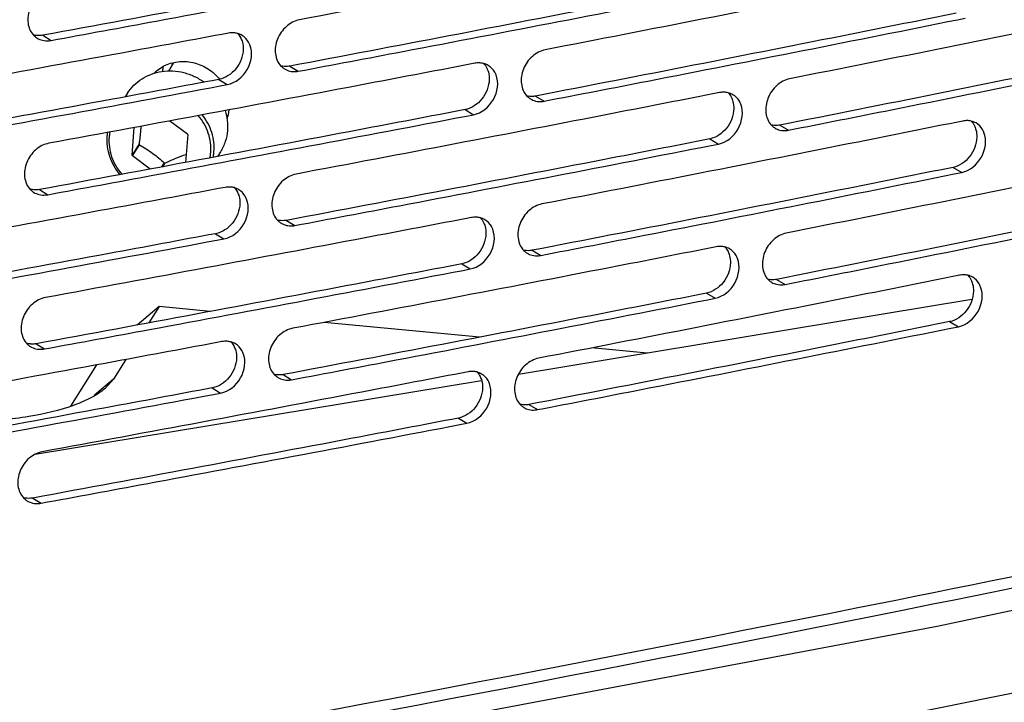
# Model space of a CAD drawing. Units: millimetres. Extents: x -3823 to -111, y -600 to 1793.
# Drawn here: x -3101 to -3012, y 1238 to 1301 of the extents above; entities that cross this region are included whole.
import ezdxf

# ---------------------------------------------------------------- set-up
doc = ezdxf.new("R2010")
doc.units = ezdxf.units.MM
doc.header["$LTSCALE"] = 32.67
doc.layers.get('0').update_dxf_attribs({"linetype": 'CONTINUOUS'})

msp = doc.modelspace()

# ---------------------------------------------------------------- linework, layer by layer
at = {"color": 7, "linetype": 'Continuous'}
for p, q in [((-3016.021, 1300.638), (-3015.345, 1300.774)), ((-3099.337, 1299.22), (-3098.587, 1298.749)), ((-3087.45, 1296.68), (-3087.899, 1295.966)), ((-3076.83, 1296.414), (-3076.068, 1295.946)), ((-3083.291, 1295.201), (-3082.532, 1294.733)), ((-3091.621, 1293.941), (-3091.826, 1293.616)), ((-3083.181, 1294.612), (-3082.532, 1294.733)), ((-3083.18, 1294.612), (-3082.532, 1294.733)), ((-3054.454, 1293.688), (-3053.679, 1293.223)), ((-3060.877, 1292.453), (-3060.106, 1291.987)), ((-3087.768, 1291.428), (-3086.165, 1290.251)), ((-3060.764, 1291.861), (-3060.106, 1291.987)), ((-3060.763, 1291.861), (-3060.106, 1291.987)), ((-3091.209, 1288.318), (-3091.004, 1290.829)), ((-3032.209, 1291.042), (-3031.422, 1290.578)), ((-3086.128, 1290.173), (-3086.334, 1287.641)), ((-3038.594, 1289.784), (-3037.811, 1289.32)), ((-3090.569, 1289.335), (-3091.209, 1288.318)), ((-3091.171, 1288.24), (-3090.532, 1289.257)), ((-3083.157, 1288.617), (-3083.428, 1288.186)), ((-3038.479, 1289.19), (-3037.811, 1289.32)), ((-3038.478, 1289.189), (-3037.811, 1289.32)), ((-3089.545, 1287.046), (-3091.171, 1288.24)), ((-3088.289, 1287.61), (-3088.525, 1287.235)), ((-3088.418, 1287.254), (-3088.202, 1287.597)), ((-3016.445, 1287.194), (-3015.649, 1286.732)), ((-3016.326, 1286.597), (-3015.649, 1286.732)), ((-3016.325, 1286.596), (-3015.649, 1286.732)), ((-3099.641, 1285.177), (-3098.891, 1284.707)), ((-3077.134, 1282.372), (-3076.372, 1281.904)), ((-3083.595, 1281.159), (-3082.836, 1280.691)), ((-3083.485, 1280.57), (-3082.836, 1280.691)), ((-3083.484, 1280.569), (-3082.836, 1280.691)), ((-3054.758, 1279.646), (-3053.983, 1279.18)), ((-3061.181, 1278.411), (-3060.41, 1277.944)), ((-3061.068, 1277.819), (-3060.41, 1277.944)), ((-3061.067, 1277.818), (-3060.41, 1277.944)), ((-3032.513, 1276.999), (-3031.726, 1276.536)), ((-3014.731, 1275.154), (-3056.002, 1268.332)), ((-3038.898, 1275.742), (-3038.115, 1275.278)), ((-3038.783, 1275.147), (-3038.115, 1275.278)), ((-3038.781, 1275.147), (-3038.115, 1275.278)), ((-3088.741, 1274.52), (-3090.727, 1272.841)), ((-3088.741, 1274.52), (-3089.674, 1273.036)), ((-3084.095, 1274.076), (-3088.741, 1274.52)), ((-3059.574, 1271.731), (-3073.72, 1273.084)), ((-3016.749, 1273.151), (-3015.953, 1272.69)), ((-3016.63, 1272.555), (-3015.953, 1272.69)), ((-3016.629, 1272.554), (-3015.953, 1272.69)), ((-3100.451, 1271.129), (-3100.771, 1271.16)), ((-3099.944, 1271.135), (-3099.195, 1270.665)), ((-3044.286, 1270.269), (-3049.368, 1270.755)), ((-3091.767, 1269.708), (-3092.898, 1267.91)), ((-3096.768, 1265.469), (-3094.411, 1269.217)), ((-3017.888, 1245.427), (-2904.966, 1269.464)), ((-3092.898, 1267.91), (-3094.635, 1266.442)), ((-3092.898, 1267.91), (-3093.685, 1267.041)), ((-3077.438, 1268.33), (-3076.676, 1267.862)), ((-3059.399, 1267.771), (-3100.019, 1261.057)), ((-3083.899, 1267.117), (-3083.14, 1266.648)), ((-3083.789, 1266.528), (-3083.14, 1266.648)), ((-3083.788, 1266.527), (-3083.14, 1266.648)), ((-3055.061, 1265.604), (-3054.286, 1265.138)), ((-3061.485, 1264.368), (-3060.713, 1263.902)), ((-3061.372, 1263.777), (-3060.713, 1263.902)), ((-3061.371, 1263.776), (-3060.713, 1263.902)), ((-3100.248, 1257.093), (-3099.499, 1256.623))]:
    msp.add_line(p, q, dxfattribs=at)
msp.add_lwpolyline([(-3487.518, 1172.526), (-3377.044, 1186.059), (-3254.225, 1203.672), (-3134.406, 1223.478), (-3017.888, 1245.427)], dxfattribs=at)
for centre, radius, start, end in [((-3098.979, 1300.376), 1.661, 223.61745, 227.55084), ((-3098.994, 1300.36), 1.639, 227.56712, 237.84459), ((-3085.176, 1295.662), 2.54, 156.70337, 160.47005), ((-3076.46, 1297.556), 1.646, 223.6237, 227.49753), ((-3076.477, 1297.538), 1.622, 227.51363, 238.39632), ((-3054.071, 1294.815), 1.632, 223.5553, 227.44), ((-3054.089, 1294.796), 1.605, 227.456, 238.93562), ((-3084.39, 1295.231), 3.326, 299.6852, 300.23807), ((-3085.841, 1292.774), 3.49, 340.65702, 354.19206), ((-3089.084, 1289.687), 4.421, 170.96878, 175.33996), ((-3031.813, 1292.154), 1.618, 223.48051, 227.3785), ((-3031.833, 1292.133), 1.588, 227.39413, 239.46285), ((-3031.829, 1292.145), 1.601, 239.56698, 255.92238), ((-3088.747, 1288.964), 2.885, 24.77985, 26.49477), ((-3087.95, 1290.544), 2.885, 204.77985, 206.49477), ((-3088.589, 1289.527), 2.885, 204.77985, 206.49477), ((-3087.802, 1290.555), 2.985, 260.60847, 262.28505), ((-3099.283, 1286.334), 1.661, 223.61745, 227.55084), ((-3099.298, 1286.318), 1.639, 227.56712, 237.84459), ((-3076.764, 1283.513), 1.646, 223.6237, 227.49753), ((-3076.781, 1283.496), 1.622, 227.51363, 238.39632), ((-3054.374, 1280.773), 1.632, 223.5553, 227.44), ((-3054.393, 1280.754), 1.605, 227.456, 238.93562), ((-3032.117, 1278.112), 1.618, 223.48051, 227.3785), ((-3032.137, 1278.091), 1.588, 227.39413, 239.46285), ((-3032.133, 1278.103), 1.601, 239.56698, 255.92238), ((-3099.587, 1272.292), 1.661, 223.61745, 227.55084), ((-3099.602, 1272.276), 1.639, 227.56712, 237.84459), ((-3077.068, 1269.471), 1.646, 223.6237, 227.49753), ((-3077.085, 1269.454), 1.622, 227.51363, 238.39632), ((-3054.678, 1266.731), 1.632, 223.5553, 227.44), ((-3054.697, 1266.712), 1.605, 227.456, 238.93562), ((-3099.891, 1258.249), 1.661, 223.61745, 227.55084), ((-3099.906, 1258.234), 1.639, 227.56712, 237.84459)]:
    msp.add_arc(centre, radius, start, end, dxfattribs=at)
for points, knots in [([(-3037.405, 1308.043), (-3040.606, 1307.414), (-3053.453, 1304.905), (-3066.309, 1302.446), (-3075.966, 1300.627)], [0, 0, 0, 0, 0.249196, 1, 1, 1, 1]), ([(-3060.573, 1306.495), (-3063.791, 1305.878), (-3076.705, 1303.416), (-3089.629, 1301.003), (-3099.337, 1299.22)], [0, 0, 0, 0, 0.249212, 1, 1, 1, 1]), ([(-3098.587, 1298.749), (-3095.398, 1299.335), (-3082.682, 1301.684), (-3069.975, 1304.08), (-3060.459, 1305.903)], [0, 0, 0, 0, 0.250772, 1, 1, 1, 1]), ([(-3015.244, 1305.455), (-3018.426, 1304.815), (-3031.196, 1302.261), (-3043.976, 1299.756), (-3053.577, 1297.903)], [0, 0, 0, 0, 0.24918, 1, 1, 1, 1]), ([(-3038.291, 1303.826), (-3041.489, 1303.198), (-3054.329, 1300.69), (-3067.178, 1298.232), (-3076.83, 1296.414)], [0, 0, 0, 0, 0.249196, 1, 1, 1, 1]), ([(-3098.486, 1303.43), (-3098.921, 1303.35), (-3099.774, 1302.896), (-3100.582, 1301.74), (-3100.817, 1300.377), (-3100.46, 1299.523), (-3100.182, 1299.23)], [0, 0, 0, 0, 0.249592, 0.51627, 0.772059, 1, 1, 1, 1]), ([(-3076.068, 1295.946), (-3072.898, 1296.543), (-3060.26, 1298.936), (-3047.63, 1301.376), (-3038.174, 1303.231)], [0, 0, 0, 0, 0.250787, 1, 1, 1, 1]), ([(-2993.218, 1302.946), (-2996.38, 1302.295), (-3009.073, 1299.695), (-3021.777, 1297.146), (-3031.32, 1295.259)], [0, 0, 0, 0, 0.249164, 1, 1, 1, 1]), ([(-3016.142, 1301.236), (-3019.321, 1300.596), (-3032.085, 1298.043), (-3044.858, 1295.54), (-3054.454, 1293.688)], [0, 0, 0, 0, 0.24918, 1, 1, 1, 1]), ([(-3075.966, 1300.627), (-3076.4, 1300.545), (-3077.25, 1300.086), (-3078.051, 1298.928), (-3078.285, 1297.566), (-3077.93, 1296.712), (-3077.652, 1296.42)], [0, 0, 0, 0, 0.249166, 0.516151, 0.772343, 1, 1, 1, 1]), ([(-3053.679, 1293.223), (-3050.528, 1293.831), (-3037.969, 1296.267), (-3025.418, 1298.75), (-3016.021, 1300.638)], [0, 0, 0, 0, 0.250802, 1, 1, 1, 1]), ([(-3082.431, 1299.413), (-3085.669, 1298.808), (-3098.664, 1296.39), (-3111.668, 1294.022), (-3121.436, 1292.271)], [0, 0, 0, 0, 0.249228, 1, 1, 1, 1]), ([(-3099.337, 1299.22), (-3099.406, 1299.207), (-3099.681, 1299.171), (-3099.963, 1299.193), (-3100.162, 1299.246)], [0, 0, 0, 0, 0.256873, 1, 1, 1, 1]), ([(-3099.354, 1298.761), (-3099.168, 1298.718), (-3098.906, 1298.703), (-3098.652, 1298.737), (-3098.587, 1298.749)], [0, 0, 0, 0, 0.74367, 1, 1, 1, 1]), ([(-3081.228, 1298.804), (-3081.202, 1298.737), (-3081.112, 1298.458), (-3081.08, 1298.161), (-3081.086, 1297.939)], [0, 0, 0, 0, 0.242634, 1, 1, 1, 1]), ([(-3080.472, 1298.347), (-3080.507, 1298.437), (-3080.667, 1298.772), (-3080.935, 1299.057), (-3081.169, 1299.201)], [0, 0, 0, 0, 0.259425, 1, 1, 1, 1]), ([(-2994.128, 1298.724), (-2997.288, 1298.074), (-3009.974, 1295.475), (-3022.671, 1292.927), (-3032.209, 1291.042)], [0, 0, 0, 0, 0.249164, 1, 1, 1, 1]), ([(-3081.086, 1297.939), (-3081.101, 1297.308), (-3081.578, 1296.069), (-3082.696, 1295.313), (-3083.291, 1295.201)], [0, 0, 0, 0, 0.51015, 1, 1, 1, 1]), ([(-3082.532, 1294.733), (-3081.785, 1294.872), (-3080.45, 1295.943), (-3080.199, 1297.649), (-3080.472, 1298.347)], [0, 0, 0, 0, 0.503468, 1, 1, 1, 1]), ([(-3053.577, 1297.903), (-3054.009, 1297.82), (-3054.855, 1297.357), (-3055.65, 1296.196), (-3055.883, 1294.837), (-3055.531, 1293.982), (-3055.253, 1293.691)], [0, 0, 0, 0, 0.248711, 0.515985, 0.772597, 1, 1, 1, 1]), ([(-3031.422, 1290.578), (-3028.291, 1291.197), (-3015.811, 1293.677), (-3003.341, 1296.204), (-2994.005, 1298.124)], [0, 0, 0, 0, 0.250818, 1, 1, 1, 1]), ([(-3060.004, 1296.667), (-3063.224, 1296.05), (-3076.145, 1293.587), (-3089.076, 1291.173), (-3098.789, 1289.388)], [0, 0, 0, 0, 0.249212, 1, 1, 1, 1]), ([(-3089.214, 1295.755), (-3088.915, 1296.064), (-3088.182, 1296.577), (-3086.87, 1296.905), (-3085.494, 1296.775), (-3084.639, 1296.395), (-3084.252, 1296.143)], [0, 0, 0, 0, 0.240276, 0.487244, 0.741406, 1, 1, 1, 1]), ([(-3059.2, 1296.664), (-3059.078, 1296.536), (-3058.942, 1296.337), (-3058.847, 1296.119), (-3058.825, 1296.062)], [0, 0, 0, 0, 0.743283, 1, 1, 1, 1]), ([(-3091.622, 1293.941), (-3091.455, 1294.206), (-3091.059, 1294.703), (-3090.311, 1295.299), (-3089.442, 1295.726), (-3088.487, 1295.966), (-3087.488, 1296.008), (-3086.655, 1295.879), (-3086.007, 1295.681), (-3085.376, 1295.421), (-3084.931, 1295.159), (-3084.655, 1294.958)], [0, 0, 0, 0, 0.119362, 0.239648, 0.361605, 0.485683, 0.611966, 0.740175, 0.804904, 0.869878, 1, 1, 1, 1]), ([(-3088.388, 1296.339), (-3088.395, 1296.305), (-3088.42, 1296.169), (-3088.436, 1296.031), (-3088.443, 1295.927)], [0, 0, 0, 0, 0.249382, 1, 1, 1, 1]), ([(-3076.83, 1296.414), (-3076.9, 1296.401), (-3077.172, 1296.364), (-3077.453, 1296.385), (-3077.651, 1296.437)], [0, 0, 0, 0, 0.257034, 1, 1, 1, 1]), ([(-3076.845, 1295.958), (-3076.657, 1295.914), (-3076.391, 1295.898), (-3076.133, 1295.934), (-3076.068, 1295.946)], [0, 0, 0, 0, 0.743376, 1, 1, 1, 1]), ([(-3058.825, 1296.062), (-3058.8, 1295.996), (-3058.71, 1295.716), (-3058.679, 1295.42), (-3058.684, 1295.198)], [0, 0, 0, 0, 0.242427, 1, 1, 1, 1]), ([(-3058.057, 1295.608), (-3058.093, 1295.699), (-3058.253, 1296.037), (-3058.525, 1296.324), (-3058.762, 1296.467)], [0, 0, 0, 0, 0.259925, 1, 1, 1, 1]), ([(-3083.291, 1295.201), (-3086.527, 1294.596), (-3099.515, 1292.18), (-3112.512, 1289.813), (-3122.275, 1288.063)], [0, 0, 0, 0, 0.249228, 1, 1, 1, 1]), ([(-3058.684, 1295.198), (-3058.699, 1294.567), (-3059.172, 1293.329), (-3060.284, 1292.567), (-3060.877, 1292.453)], [0, 0, 0, 0, 0.510881, 1, 1, 1, 1]), ([(-3060.106, 1291.987), (-3059.36, 1292.129), (-3058.035, 1293.207), (-3057.785, 1294.909), (-3058.057, 1295.608)], [0, 0, 0, 0, 0.502924, 1, 1, 1, 1]), ([(-3031.32, 1295.259), (-3031.75, 1295.174), (-3032.592, 1294.707), (-3033.381, 1293.544), (-3033.612, 1292.187), (-3033.263, 1291.332), (-3032.987, 1291.041)], [0, 0, 0, 0, 0.248245, 0.515808, 0.772847, 1, 1, 1, 1]), ([(-3121.538, 1287.59), (-3118.329, 1288.165), (-3105.537, 1290.47), (-3092.753, 1292.822), (-3083.18, 1294.612)], [0, 0, 0, 0, 0.250756, 1, 1, 1, 1]), ([(-3037.709, 1294.001), (-3040.91, 1293.372), (-3053.757, 1290.863), (-3066.613, 1288.404), (-3076.27, 1286.585)], [0, 0, 0, 0, 0.249196, 1, 1, 1, 1]), ([(-3036.927, 1294.001), (-3036.806, 1293.873), (-3036.67, 1293.674), (-3036.576, 1293.457), (-3036.554, 1293.4)], [0, 0, 0, 0, 0.743027, 1, 1, 1, 1]), ([(-3054.454, 1293.688), (-3054.523, 1293.675), (-3054.793, 1293.637), (-3055.073, 1293.657), (-3055.269, 1293.709)], [0, 0, 0, 0, 0.257198, 1, 1, 1, 1]), ([(-3054.466, 1293.235), (-3054.276, 1293.189), (-3054.006, 1293.173), (-3053.745, 1293.21), (-3053.679, 1293.223)], [0, 0, 0, 0, 0.743073, 1, 1, 1, 1]), ([(-3036.554, 1293.4), (-3036.529, 1293.334), (-3036.44, 1293.054), (-3036.409, 1292.758), (-3036.414, 1292.536)], [0, 0, 0, 0, 0.24222, 1, 1, 1, 1]), ([(-3035.774, 1292.948), (-3035.809, 1293.04), (-3035.971, 1293.381), (-3036.247, 1293.671), (-3036.488, 1293.813)], [0, 0, 0, 0, 0.26044, 1, 1, 1, 1]), ([(-3060.877, 1292.453), (-3064.095, 1291.836), (-3077.009, 1289.374), (-3089.933, 1286.961), (-3099.641, 1285.177)], [0, 0, 0, 0, 0.249212, 1, 1, 1, 1]), ([(-3082.74, 1292.367), (-3082.643, 1292.073), (-3082.507, 1291.469), (-3082.494, 1290.85), (-3082.519, 1290.547)], [0, 0, 0, 0, 0.504124, 1, 1, 1, 1]), ([(-3036.414, 1292.536), (-3036.43, 1291.905), (-3036.898, 1290.669), (-3038.004, 1289.9), (-3038.594, 1289.784)], [0, 0, 0, 0, 0.511623, 1, 1, 1, 1]), ([(-3037.811, 1289.32), (-3037.068, 1289.465), (-3035.752, 1290.552), (-3035.503, 1292.249), (-3035.774, 1292.948)], [0, 0, 0, 0, 0.502368, 1, 1, 1, 1]), ([(-3098.891, 1284.707), (-3095.701, 1285.293), (-3082.986, 1287.642), (-3070.279, 1290.038), (-3060.763, 1291.861)], [0, 0, 0, 0, 0.250772, 1, 1, 1, 1]), ([(-3084.041, 1288.55), (-3084.017, 1288.844), (-3084.032, 1289.445), (-3084.237, 1290.33), (-3084.616, 1291.17), (-3084.973, 1291.677), (-3085.175, 1291.913)], [0, 0, 0, 0, 0.243844, 0.491842, 0.744091, 1, 1, 1, 1]), ([(-3083.745, 1288.598), (-3083.721, 1288.892), (-3083.732, 1289.492), (-3083.923, 1290.377), (-3084.28, 1291.224), (-3084.619, 1291.741), (-3084.811, 1291.984)], [0, 0, 0, 0, 0.244118, 0.492166, 0.744284, 1, 1, 1, 1]), ([(-3015.548, 1291.413), (-3018.729, 1290.773), (-3031.5, 1288.219), (-3044.28, 1285.714), (-3053.881, 1283.861)], [0, 0, 0, 0, 0.24918, 1, 1, 1, 1]), ([(-3014.787, 1291.416), (-3014.667, 1291.289), (-3014.532, 1291.09), (-3014.439, 1290.873), (-3014.417, 1290.817)], [0, 0, 0, 0, 0.742767, 1, 1, 1, 1]), ([(-3013.624, 1290.367), (-3013.66, 1290.46), (-3013.823, 1290.804), (-3014.102, 1291.096), (-3014.346, 1291.236)], [0, 0, 0, 0, 0.26097, 1, 1, 1, 1]), ([(-3093.227, 1290.423), (-3093.235, 1290.384), (-3093.265, 1290.224), (-3093.285, 1290.063), (-3093.295, 1289.941)], [0, 0, 0, 0, 0.249517, 1, 1, 1, 1]), ([(-3090.401, 1290.942), (-3090.41, 1290.813), (-3090.453, 1290.276), (-3090.516, 1289.74), (-3090.569, 1289.335)], [0, 0, 0, 0, 0.240545, 1, 1, 1, 1]), ([(-3087.674, 1290.824), (-3087.675, 1290.825), (-3087.679, 1290.827), (-3087.682, 1290.824), (-3087.682, 1290.822)], [0, 0, 0, 0, 0.517655, 1, 1, 1, 1]), ([(-3087.682, 1290.822), (-3087.682, 1290.821), (-3087.681, 1290.819), (-3087.679, 1290.818), (-3087.678, 1290.817)], [0, 0, 0, 0, 0.491184, 1, 1, 1, 1]), ([(-3087.678, 1290.817), (-3087.677, 1290.816), (-3087.671, 1290.818), (-3087.672, 1290.823), (-3087.674, 1290.824)], [0, 0, 0, 0, 0.499156, 1, 1, 1, 1]), ([(-3082.519, 1290.547), (-3082.546, 1290.205), (-3082.682, 1289.529), (-3082.976, 1288.905), (-3083.156, 1288.617)], [0, 0, 0, 0, 0.502263, 1, 1, 1, 1]), ([(-3032.209, 1291.042), (-3032.278, 1291.028), (-3032.547, 1290.989), (-3032.825, 1291.008), (-3033.02, 1291.059)], [0, 0, 0, 0, 0.257365, 1, 1, 1, 1]), ([(-3032.219, 1290.592), (-3032.026, 1290.544), (-3031.753, 1290.527), (-3031.489, 1290.565), (-3031.422, 1290.578)], [0, 0, 0, 0, 0.742761, 1, 1, 1, 1]), ([(-3015.649, 1286.732), (-3014.908, 1286.881), (-3013.602, 1287.975), (-3013.355, 1289.667), (-3013.624, 1290.367)], [0, 0, 0, 0, 0.501801, 1, 1, 1, 1]), ([(-3014.417, 1290.817), (-3014.392, 1290.75), (-3014.304, 1290.471), (-3014.273, 1290.175), (-3014.278, 1289.953)], [0, 0, 0, 0, 0.242011, 1, 1, 1, 1]), ([(-3093.491, 1290.046), (-3093.516, 1289.738), (-3093.502, 1289.11), (-3093.291, 1288.186), (-3092.9, 1287.308), (-3092.532, 1286.778), (-3092.324, 1286.53)], [0, 0, 0, 0, 0.244539, 0.492739, 0.744724, 1, 1, 1, 1]), ([(-3093.295, 1289.941), (-3093.319, 1289.645), (-3093.304, 1289.041), (-3093.097, 1288.152), (-3092.713, 1287.308), (-3092.352, 1286.799), (-3092.149, 1286.562)], [0, 0, 0, 0, 0.243818, 0.491811, 0.744074, 1, 1, 1, 1]), ([(-3038.594, 1289.784), (-3041.793, 1289.156), (-3054.633, 1286.648), (-3067.482, 1284.19), (-3077.134, 1282.372)], [0, 0, 0, 0, 0.249196, 1, 1, 1, 1]), ([(-3014.278, 1289.953), (-3014.293, 1289.322), (-3014.758, 1288.088), (-3015.857, 1287.312), (-3016.445, 1287.194)], [0, 0, 0, 0, 0.512375, 1, 1, 1, 1]), ([(-3098.789, 1289.388), (-3099.225, 1289.308), (-3100.078, 1288.854), (-3100.886, 1287.698), (-3101.121, 1286.335), (-3100.764, 1285.48), (-3100.485, 1285.188)], [0, 0, 0, 0, 0.249592, 0.51627, 0.772059, 1, 1, 1, 1]), ([(-3090.532, 1289.257), (-3090.325, 1289.138), (-3089.911, 1288.889), (-3089.514, 1288.615), (-3089.318, 1288.469)], [0, 0, 0, 0, 0.494658, 1, 1, 1, 1]), ([(-3084.112, 1288.053), (-3084.104, 1288.094), (-3084.073, 1288.258), (-3084.052, 1288.425), (-3084.041, 1288.55)], [0, 0, 0, 0, 0.249483, 1, 1, 1, 1]), ([(-3083.812, 1288.109), (-3083.804, 1288.149), (-3083.775, 1288.311), (-3083.755, 1288.475), (-3083.745, 1288.598)], [0, 0, 0, 0, 0.249515, 1, 1, 1, 1]), ([(-3076.372, 1281.904), (-3073.202, 1282.501), (-3060.563, 1284.894), (-3047.934, 1287.334), (-3038.478, 1289.189)], [0, 0, 0, 0, 0.250787, 1, 1, 1, 1]), ([(-2993.522, 1288.904), (-2996.684, 1288.253), (-3009.377, 1285.653), (-3022.081, 1283.104), (-3031.624, 1281.217)], [0, 0, 0, 0, 0.249164, 1, 1, 1, 1]), ([(-3089.318, 1288.469), (-3089.138, 1288.335), (-3088.787, 1288.057), (-3088.452, 1287.76), (-3088.289, 1287.61)], [0, 0, 0, 0, 0.503273, 1, 1, 1, 1]), ([(-3088.202, 1287.597), (-3087.877, 1287.746), (-3087.242, 1288.026), (-3086.592, 1288.267), (-3086.273, 1288.373)], [0, 0, 0, 0, 0.515912, 1, 1, 1, 1]), ([(-3016.445, 1287.194), (-3019.625, 1286.554), (-3032.389, 1284.001), (-3045.162, 1281.498), (-3054.758, 1279.646)], [0, 0, 0, 0, 0.24918, 1, 1, 1, 1]), ([(-3076.27, 1286.585), (-3076.704, 1286.503), (-3077.554, 1286.044), (-3078.355, 1284.885), (-3078.589, 1283.524), (-3078.234, 1282.669), (-3077.956, 1282.378)], [0, 0, 0, 0, 0.249166, 0.516151, 0.772343, 1, 1, 1, 1]), ([(-3053.983, 1279.18), (-3050.832, 1279.788), (-3038.273, 1282.224), (-3025.722, 1284.708), (-3016.325, 1286.596)], [0, 0, 0, 0, 0.250802, 1, 1, 1, 1]), ([(-3082.735, 1285.371), (-3085.973, 1284.766), (-3098.968, 1282.348), (-3111.972, 1279.98), (-3121.74, 1278.229)], [0, 0, 0, 0, 0.249228, 1, 1, 1, 1]), ([(-3099.641, 1285.177), (-3099.71, 1285.165), (-3099.985, 1285.129), (-3100.267, 1285.151), (-3100.466, 1285.204)], [0, 0, 0, 0, 0.256873, 1, 1, 1, 1]), ([(-3080.776, 1284.305), (-3080.811, 1284.394), (-3080.971, 1284.73), (-3081.239, 1285.015), (-3081.472, 1285.159)], [0, 0, 0, 0, 0.259425, 1, 1, 1, 1]), ([(-3099.658, 1284.719), (-3099.472, 1284.676), (-3099.21, 1284.661), (-3098.955, 1284.695), (-3098.891, 1284.707)], [0, 0, 0, 0, 0.74367, 1, 1, 1, 1]), ([(-3082.836, 1280.691), (-3082.089, 1280.83), (-3080.754, 1281.9), (-3080.503, 1283.607), (-3080.776, 1284.305)], [0, 0, 0, 0, 0.503468, 1, 1, 1, 1]), ([(-3081.531, 1284.761), (-3081.506, 1284.695), (-3081.416, 1284.416), (-3081.384, 1284.118), (-3081.389, 1283.896)], [0, 0, 0, 0, 0.242634, 1, 1, 1, 1]), ([(-2994.432, 1284.682), (-2997.592, 1284.031), (-3010.278, 1281.433), (-3022.975, 1278.885), (-3032.513, 1276.999)], [0, 0, 0, 0, 0.249164, 1, 1, 1, 1]), ([(-3031.726, 1276.536), (-3028.595, 1277.155), (-3016.115, 1279.634), (-3003.645, 1282.162), (-2994.308, 1284.082)], [0, 0, 0, 0, 0.250818, 1, 1, 1, 1]), ([(-3081.389, 1283.896), (-3081.405, 1283.266), (-3081.882, 1282.027), (-3083, 1281.271), (-3083.595, 1281.159)], [0, 0, 0, 0, 0.51015, 1, 1, 1, 1]), ([(-3053.881, 1283.861), (-3054.313, 1283.778), (-3055.159, 1283.315), (-3055.954, 1282.154), (-3056.186, 1280.795), (-3055.834, 1279.94), (-3055.557, 1279.648)], [0, 0, 0, 0, 0.248711, 0.515985, 0.772597, 1, 1, 1, 1]), ([(-3060.308, 1282.625), (-3063.528, 1282.008), (-3076.449, 1279.545), (-3089.38, 1277.131), (-3099.093, 1275.346)], [0, 0, 0, 0, 0.249212, 1, 1, 1, 1]), ([(-3077.134, 1282.372), (-3077.204, 1282.359), (-3077.476, 1282.322), (-3077.757, 1282.343), (-3077.955, 1282.395)], [0, 0, 0, 0, 0.257034, 1, 1, 1, 1]), ([(-3059.504, 1282.622), (-3059.382, 1282.494), (-3059.246, 1282.294), (-3059.151, 1282.077), (-3059.129, 1282.02)], [0, 0, 0, 0, 0.743283, 1, 1, 1, 1]), ([(-3058.361, 1281.566), (-3058.396, 1281.656), (-3058.557, 1281.995), (-3058.829, 1282.282), (-3059.066, 1282.425)], [0, 0, 0, 0, 0.259925, 1, 1, 1, 1]), ([(-3077.149, 1281.916), (-3076.961, 1281.872), (-3076.695, 1281.856), (-3076.437, 1281.891), (-3076.372, 1281.904)], [0, 0, 0, 0, 0.743376, 1, 1, 1, 1]), ([(-3060.41, 1277.944), (-3059.664, 1278.087), (-3058.339, 1279.165), (-3058.089, 1280.867), (-3058.361, 1281.566)], [0, 0, 0, 0, 0.502924, 1, 1, 1, 1]), ([(-3059.129, 1282.02), (-3059.104, 1281.953), (-3059.014, 1281.674), (-3058.983, 1281.377), (-3058.988, 1281.155)], [0, 0, 0, 0, 0.242427, 1, 1, 1, 1]), ([(-3083.595, 1281.159), (-3086.831, 1280.554), (-3099.819, 1278.138), (-3112.816, 1275.771), (-3122.579, 1274.021)], [0, 0, 0, 0, 0.249228, 1, 1, 1, 1]), ([(-3121.841, 1273.548), (-3118.633, 1274.123), (-3105.841, 1276.428), (-3093.057, 1278.78), (-3083.484, 1280.569)], [0, 0, 0, 0, 0.250756, 1, 1, 1, 1]), ([(-3058.988, 1281.155), (-3059.003, 1280.525), (-3059.476, 1279.287), (-3060.588, 1278.524), (-3061.181, 1278.411)], [0, 0, 0, 0, 0.510881, 1, 1, 1, 1]), ([(-3031.624, 1281.217), (-3032.054, 1281.132), (-3032.896, 1280.665), (-3033.685, 1279.502), (-3033.916, 1278.145), (-3033.567, 1277.29), (-3033.291, 1276.999)], [0, 0, 0, 0, 0.248245, 0.515808, 0.772847, 1, 1, 1, 1]), ([(-3038.013, 1279.958), (-3041.214, 1279.33), (-3054.06, 1276.821), (-3066.917, 1274.361), (-3076.574, 1272.542)], [0, 0, 0, 0, 0.249196, 1, 1, 1, 1]), ([(-3054.758, 1279.646), (-3054.827, 1279.633), (-3055.097, 1279.595), (-3055.377, 1279.615), (-3055.573, 1279.667)], [0, 0, 0, 0, 0.257198, 1, 1, 1, 1]), ([(-3037.231, 1279.958), (-3037.11, 1279.831), (-3036.974, 1279.631), (-3036.88, 1279.414), (-3036.858, 1279.358)], [0, 0, 0, 0, 0.743027, 1, 1, 1, 1]), ([(-3036.078, 1278.906), (-3036.113, 1278.998), (-3036.275, 1279.339), (-3036.551, 1279.628), (-3036.791, 1279.77)], [0, 0, 0, 0, 0.26044, 1, 1, 1, 1]), ([(-3054.77, 1279.193), (-3054.58, 1279.147), (-3054.31, 1279.13), (-3054.049, 1279.168), (-3053.983, 1279.18)], [0, 0, 0, 0, 0.743073, 1, 1, 1, 1]), ([(-3038.115, 1275.278), (-3037.371, 1275.423), (-3036.056, 1276.509), (-3035.807, 1278.206), (-3036.078, 1278.906)], [0, 0, 0, 0, 0.502368, 1, 1, 1, 1]), ([(-3036.858, 1279.358), (-3036.833, 1279.291), (-3036.744, 1279.012), (-3036.713, 1278.716), (-3036.718, 1278.494)], [0, 0, 0, 0, 0.24222, 1, 1, 1, 1]), ([(-3061.181, 1278.411), (-3064.399, 1277.794), (-3077.313, 1275.332), (-3090.237, 1272.919), (-3099.944, 1271.135)], [0, 0, 0, 0, 0.249212, 1, 1, 1, 1]), ([(-3099.195, 1270.665), (-3096.005, 1271.251), (-3083.29, 1273.6), (-3070.582, 1275.996), (-3061.067, 1277.818)], [0, 0, 0, 0, 0.250772, 1, 1, 1, 1]), ([(-3036.718, 1278.494), (-3036.733, 1277.863), (-3037.202, 1276.627), (-3038.307, 1275.858), (-3038.898, 1275.742)], [0, 0, 0, 0, 0.511623, 1, 1, 1, 1]), ([(-3015.852, 1277.371), (-3019.033, 1276.731), (-3031.804, 1274.176), (-3044.584, 1271.672), (-3054.185, 1269.819)], [0, 0, 0, 0, 0.24918, 1, 1, 1, 1]), ([(-3032.513, 1276.999), (-3032.582, 1276.986), (-3032.85, 1276.947), (-3033.129, 1276.966), (-3033.324, 1277.017)], [0, 0, 0, 0, 0.257365, 1, 1, 1, 1]), ([(-3015.091, 1277.374), (-3014.971, 1277.247), (-3014.836, 1277.048), (-3014.743, 1276.831), (-3014.721, 1276.774)], [0, 0, 0, 0, 0.742767, 1, 1, 1, 1]), ([(-3013.928, 1276.325), (-3013.964, 1276.418), (-3014.127, 1276.762), (-3014.406, 1277.053), (-3014.65, 1277.194)], [0, 0, 0, 0, 0.26097, 1, 1, 1, 1]), ([(-3032.523, 1276.55), (-3032.33, 1276.502), (-3032.057, 1276.484), (-3031.793, 1276.523), (-3031.726, 1276.536)], [0, 0, 0, 0, 0.742761, 1, 1, 1, 1]), ([(-3015.953, 1272.69), (-3015.212, 1272.839), (-3013.906, 1273.933), (-3013.659, 1275.625), (-3013.928, 1276.325)], [0, 0, 0, 0, 0.501801, 1, 1, 1, 1]), ([(-3014.721, 1276.774), (-3014.696, 1276.708), (-3014.607, 1276.429), (-3014.577, 1276.133), (-3014.582, 1275.911)], [0, 0, 0, 0, 0.242011, 1, 1, 1, 1]), ([(-3099.093, 1275.346), (-3099.528, 1275.266), (-3100.382, 1274.812), (-3101.19, 1273.655), (-3101.425, 1272.293), (-3101.068, 1271.438), (-3100.789, 1271.146)], [0, 0, 0, 0, 0.249592, 0.51627, 0.772059, 1, 1, 1, 1]), ([(-3038.898, 1275.742), (-3042.097, 1275.113), (-3054.937, 1272.606), (-3067.786, 1270.148), (-3077.438, 1268.33)], [0, 0, 0, 0, 0.249196, 1, 1, 1, 1]), ([(-3076.676, 1267.862), (-3073.506, 1268.459), (-3060.867, 1270.851), (-3048.238, 1273.291), (-3038.781, 1275.147)], [0, 0, 0, 0, 0.250787, 1, 1, 1, 1]), ([(-3014.582, 1275.911), (-3014.597, 1275.28), (-3015.062, 1274.046), (-3016.161, 1273.27), (-3016.749, 1273.151)], [0, 0, 0, 0, 0.512375, 1, 1, 1, 1]), ([(-3076.574, 1272.542), (-3077.008, 1272.461), (-3077.858, 1272.002), (-3078.659, 1270.843), (-3078.893, 1269.482), (-3078.538, 1268.627), (-3078.26, 1268.335)], [0, 0, 0, 0, 0.249166, 0.516151, 0.772343, 1, 1, 1, 1]), ([(-3016.749, 1273.151), (-3019.929, 1272.512), (-3032.692, 1269.959), (-3045.466, 1267.456), (-3055.061, 1265.604)], [0, 0, 0, 0, 0.24918, 1, 1, 1, 1]), ([(-3054.286, 1265.138), (-3051.136, 1265.746), (-3038.576, 1268.182), (-3026.026, 1270.666), (-3016.629, 1272.554)], [0, 0, 0, 0, 0.250802, 1, 1, 1, 1]), ([(-3083.039, 1271.329), (-3086.277, 1270.723), (-3099.272, 1268.306), (-3112.276, 1265.938), (-3122.044, 1264.187)], [0, 0, 0, 0, 0.249228, 1, 1, 1, 1]), ([(-3099.944, 1271.135), (-3100.014, 1271.122), (-3100.288, 1271.086), (-3100.571, 1271.109), (-3100.77, 1271.162)], [0, 0, 0, 0, 0.256873, 1, 1, 1, 1]), ([(-3099.962, 1270.676), (-3099.776, 1270.634), (-3099.514, 1270.619), (-3099.259, 1270.653), (-3099.195, 1270.665)], [0, 0, 0, 0, 0.74367, 1, 1, 1, 1]), ([(-3081.835, 1270.719), (-3081.81, 1270.653), (-3081.72, 1270.373), (-3081.688, 1270.076), (-3081.693, 1269.854)], [0, 0, 0, 0, 0.242634, 1, 1, 1, 1]), ([(-3081.08, 1270.263), (-3081.115, 1270.352), (-3081.274, 1270.688), (-3081.543, 1270.973), (-3081.776, 1271.117)], [0, 0, 0, 0, 0.259425, 1, 1, 1, 1]), ([(-3081.693, 1269.854), (-3081.709, 1269.224), (-3082.186, 1267.985), (-3083.304, 1267.229), (-3083.899, 1267.117)], [0, 0, 0, 0, 0.51015, 1, 1, 1, 1]), ([(-3083.14, 1266.648), (-3082.393, 1266.788), (-3081.058, 1267.858), (-3080.807, 1269.564), (-3081.08, 1270.263)], [0, 0, 0, 0, 0.503468, 1, 1, 1, 1]), ([(-3054.185, 1269.819), (-3054.617, 1269.736), (-3055.463, 1269.273), (-3056.258, 1268.112), (-3056.49, 1266.752), (-3056.138, 1265.898), (-3055.861, 1265.606)], [0, 0, 0, 0, 0.248711, 0.515985, 0.772597, 1, 1, 1, 1]), ([(-3060.612, 1268.583), (-3063.832, 1267.966), (-3076.753, 1265.502), (-3089.684, 1263.088), (-3099.397, 1261.303)], [0, 0, 0, 0, 0.249212, 1, 1, 1, 1]), ([(-3077.438, 1268.33), (-3077.507, 1268.317), (-3077.78, 1268.28), (-3078.061, 1268.301), (-3078.259, 1268.353)], [0, 0, 0, 0, 0.257034, 1, 1, 1, 1]), ([(-3059.808, 1268.58), (-3059.686, 1268.452), (-3059.549, 1268.252), (-3059.455, 1268.035), (-3059.433, 1267.978)], [0, 0, 0, 0, 0.743283, 1, 1, 1, 1]), ([(-3059.433, 1267.978), (-3059.408, 1267.911), (-3059.318, 1267.632), (-3059.287, 1267.335), (-3059.292, 1267.113)], [0, 0, 0, 0, 0.242427, 1, 1, 1, 1]), ([(-3058.665, 1267.524), (-3058.7, 1267.614), (-3058.861, 1267.953), (-3059.133, 1268.24), (-3059.37, 1268.383)], [0, 0, 0, 0, 0.259925, 1, 1, 1, 1]), ([(-3083.899, 1267.117), (-3087.135, 1266.512), (-3100.123, 1264.095), (-3113.12, 1261.728), (-3122.882, 1259.979)], [0, 0, 0, 0, 0.249228, 1, 1, 1, 1]), ([(-3093.685, 1267.041), (-3094.054, 1266.734), (-3094.955, 1266.165), (-3097.236, 1265.193), (-3100.82, 1264.368), (-3105.62, 1263.95), (-3109.022, 1264.061), (-3110.748, 1264.226)], [0, 0, 0, 0, 0.081786, 0.180211, 0.421622, 0.704463, 1, 1, 1, 1]), ([(-3077.453, 1267.874), (-3077.265, 1267.83), (-3076.999, 1267.814), (-3076.741, 1267.849), (-3076.676, 1267.862)], [0, 0, 0, 0, 0.743376, 1, 1, 1, 1]), ([(-3059.292, 1267.113), (-3059.307, 1266.483), (-3059.78, 1265.245), (-3060.892, 1264.482), (-3061.485, 1264.368)], [0, 0, 0, 0, 0.510881, 1, 1, 1, 1]), ([(-3060.713, 1263.902), (-3059.968, 1264.045), (-3058.643, 1265.123), (-3058.393, 1266.825), (-3058.665, 1267.524)], [0, 0, 0, 0, 0.502924, 1, 1, 1, 1]), ([(-3122.145, 1259.506), (-3118.937, 1260.081), (-3106.145, 1262.386), (-3093.361, 1264.738), (-3083.788, 1266.527)], [0, 0, 0, 0, 0.250756, 1, 1, 1, 1]), ([(-3055.061, 1265.604), (-3055.13, 1265.591), (-3055.401, 1265.553), (-3055.681, 1265.573), (-3055.877, 1265.624)], [0, 0, 0, 0, 0.257198, 1, 1, 1, 1]), ([(-3061.485, 1264.368), (-3064.703, 1263.752), (-3077.617, 1261.29), (-3090.54, 1258.877), (-3100.248, 1257.093)], [0, 0, 0, 0, 0.249212, 1, 1, 1, 1]), ([(-3055.074, 1265.151), (-3054.884, 1265.105), (-3054.614, 1265.088), (-3054.353, 1265.125), (-3054.286, 1265.138)], [0, 0, 0, 0, 0.743073, 1, 1, 1, 1]), ([(-3099.499, 1256.623), (-3096.309, 1257.209), (-3083.593, 1259.558), (-3070.886, 1261.954), (-3061.371, 1263.776)], [0, 0, 0, 0, 0.250772, 1, 1, 1, 1]), ([(-3502.715, 1163.195), (-3399.512, 1174.792), (-3199.306, 1202.182), (-3000.841, 1240.371), (-2905.128, 1261.975)], [0, 0, 0, 0, 0.514191, 1, 1, 1, 1]), ([(-3099.397, 1261.303), (-3099.832, 1261.224), (-3100.686, 1260.769), (-3101.493, 1259.613), (-3101.728, 1258.251), (-3101.372, 1257.396), (-3101.093, 1257.104)], [0, 0, 0, 0, 0.249592, 0.51627, 0.772059, 1, 1, 1, 1]), ([(-2961.153, 1259.251), (-2980.173, 1255.192), (-3057.853, 1239.109), (-3135.916, 1224.888), (-3194.991, 1215.11)], [0, 0, 0, 0, 0.245166, 1, 1, 1, 1]), ([(-2970.008, 1258.394), (-2988.351, 1254.52), (-3063.197, 1239.17), (-3138.392, 1225.538), (-3195.275, 1216.135)], [0, 0, 0, 0, 0.245384, 1, 1, 1, 1]), ([(-2907.587, 1257.239), (-3003.182, 1235.662), (-3201.385, 1197.522), (-3401.326, 1170.168), (-3504.385, 1158.588)], [0, 0, 0, 0, 0.485849, 1, 1, 1, 1]), ([(-3100.248, 1257.093), (-3100.318, 1257.08), (-3100.592, 1257.044), (-3100.875, 1257.067), (-3101.074, 1257.119)], [0, 0, 0, 0, 0.256873, 1, 1, 1, 1]), ([(-3100.266, 1256.634), (-3100.08, 1256.592), (-3099.818, 1256.576), (-3099.563, 1256.611), (-3099.499, 1256.623)], [0, 0, 0, 0, 0.74367, 1, 1, 1, 1])]:
    msp.add_open_spline(points, degree=3, knots=knots, dxfattribs=at)
for points in [[(-3081.926, 1299.443), (-3082.094, 1299.455), (-3082.265, 1299.445), (-3082.431, 1299.413)], [(-3081.618, 1299.392), (-3081.719, 1299.418), (-3081.822, 1299.435), (-3081.926, 1299.443)], [(-3081.169, 1299.201), (-3081.307, 1299.287), (-3081.461, 1299.351), (-3081.618, 1299.392)], [(-3081.605, 1299.407), (-3081.441, 1299.235), (-3081.312, 1299.025), (-3081.228, 1298.804)], [(-3099.867, 1298.973), (-3099.71, 1298.874), (-3099.534, 1298.802), (-3099.354, 1298.761)], [(-3059.532, 1296.7), (-3059.69, 1296.709), (-3059.849, 1296.697), (-3060.004, 1296.667)], [(-3059.212, 1296.653), (-3059.317, 1296.679), (-3059.424, 1296.694), (-3059.532, 1296.7)], [(-3058.762, 1296.467), (-3058.901, 1296.551), (-3059.055, 1296.614), (-3059.212, 1296.653)], [(-3084.252, 1296.143), (-3083.867, 1295.892), (-3083.517, 1295.576), (-3083.23, 1295.217)], [(-3077.327, 1296.156), (-3077.179, 1296.066), (-3077.014, 1295.998), (-3076.845, 1295.958)], [(-3037.269, 1294.036), (-3037.416, 1294.042), (-3037.565, 1294.029), (-3037.709, 1294.001)], [(-3036.938, 1293.993), (-3037.046, 1294.018), (-3037.158, 1294.032), (-3037.269, 1294.036)], [(-3036.488, 1293.813), (-3036.627, 1293.895), (-3036.78, 1293.956), (-3036.938, 1293.993)], [(-3054.917, 1293.421), (-3054.778, 1293.337), (-3054.624, 1293.274), (-3054.466, 1293.235)], [(-3015.14, 1291.451), (-3015.276, 1291.453), (-3015.414, 1291.44), (-3015.548, 1291.413)], [(-3014.797, 1291.411), (-3014.909, 1291.436), (-3015.025, 1291.449), (-3015.14, 1291.451)], [(-3014.346, 1291.236), (-3014.486, 1291.317), (-3014.64, 1291.377), (-3014.797, 1291.411)], [(-3082.23, 1285.4), (-3082.398, 1285.413), (-3082.569, 1285.402), (-3082.735, 1285.371)], [(-3081.922, 1285.35), (-3082.023, 1285.376), (-3082.126, 1285.393), (-3082.23, 1285.4)], [(-3081.472, 1285.159), (-3081.611, 1285.244), (-3081.764, 1285.309), (-3081.922, 1285.35)], [(-3081.909, 1285.365), (-3081.745, 1285.193), (-3081.616, 1284.983), (-3081.531, 1284.761)], [(-3100.17, 1284.93), (-3100.014, 1284.832), (-3099.838, 1284.76), (-3099.658, 1284.719)], [(-3059.836, 1282.658), (-3059.993, 1282.667), (-3060.153, 1282.655), (-3060.308, 1282.625)], [(-3059.516, 1282.611), (-3059.621, 1282.636), (-3059.728, 1282.652), (-3059.836, 1282.658)], [(-3059.066, 1282.425), (-3059.205, 1282.509), (-3059.359, 1282.572), (-3059.516, 1282.611)], [(-3077.631, 1282.114), (-3077.483, 1282.023), (-3077.318, 1281.956), (-3077.149, 1281.916)], [(-3037.573, 1279.994), (-3037.72, 1279.999), (-3037.869, 1279.987), (-3038.013, 1279.958)], [(-3037.242, 1279.951), (-3037.35, 1279.976), (-3037.462, 1279.99), (-3037.573, 1279.994)], [(-3036.791, 1279.77), (-3036.931, 1279.853), (-3037.084, 1279.914), (-3037.242, 1279.951)], [(-3055.221, 1279.378), (-3055.082, 1279.295), (-3054.928, 1279.232), (-3054.77, 1279.193)], [(-3015.444, 1277.409), (-3015.58, 1277.411), (-3015.718, 1277.398), (-3015.852, 1277.371)], [(-3015.101, 1277.369), (-3015.213, 1277.394), (-3015.329, 1277.407), (-3015.444, 1277.409)], [(-3014.65, 1277.194), (-3014.79, 1277.275), (-3014.944, 1277.334), (-3015.101, 1277.369)], [(-3100.474, 1270.888), (-3100.318, 1270.79), (-3100.142, 1270.718), (-3099.962, 1270.676)], [(-3082.534, 1271.358), (-3082.702, 1271.371), (-3082.873, 1271.36), (-3083.039, 1271.329)], [(-3082.226, 1271.308), (-3082.327, 1271.334), (-3082.43, 1271.35), (-3082.534, 1271.358)], [(-3081.776, 1271.117), (-3081.915, 1271.202), (-3082.068, 1271.267), (-3082.226, 1271.308)], [(-3082.212, 1271.323), (-3082.049, 1271.151), (-3081.92, 1270.941), (-3081.835, 1270.719)], [(-3077.935, 1268.072), (-3077.787, 1267.981), (-3077.622, 1267.914), (-3077.453, 1267.874)], [(-3060.14, 1268.616), (-3060.297, 1268.624), (-3060.457, 1268.613), (-3060.612, 1268.583)], [(-3059.82, 1268.568), (-3059.925, 1268.594), (-3060.032, 1268.61), (-3060.14, 1268.616)], [(-3059.37, 1268.383), (-3059.509, 1268.467), (-3059.663, 1268.53), (-3059.82, 1268.568)], [(-3055.525, 1265.336), (-3055.386, 1265.252), (-3055.232, 1265.19), (-3055.074, 1265.151)], [(-3100.778, 1256.846), (-3100.622, 1256.748), (-3100.446, 1256.675), (-3100.266, 1256.634)]]:
    msp.add_open_spline(points, degree=3, dxfattribs=at)

doc.saveas('drawing.dxf')
